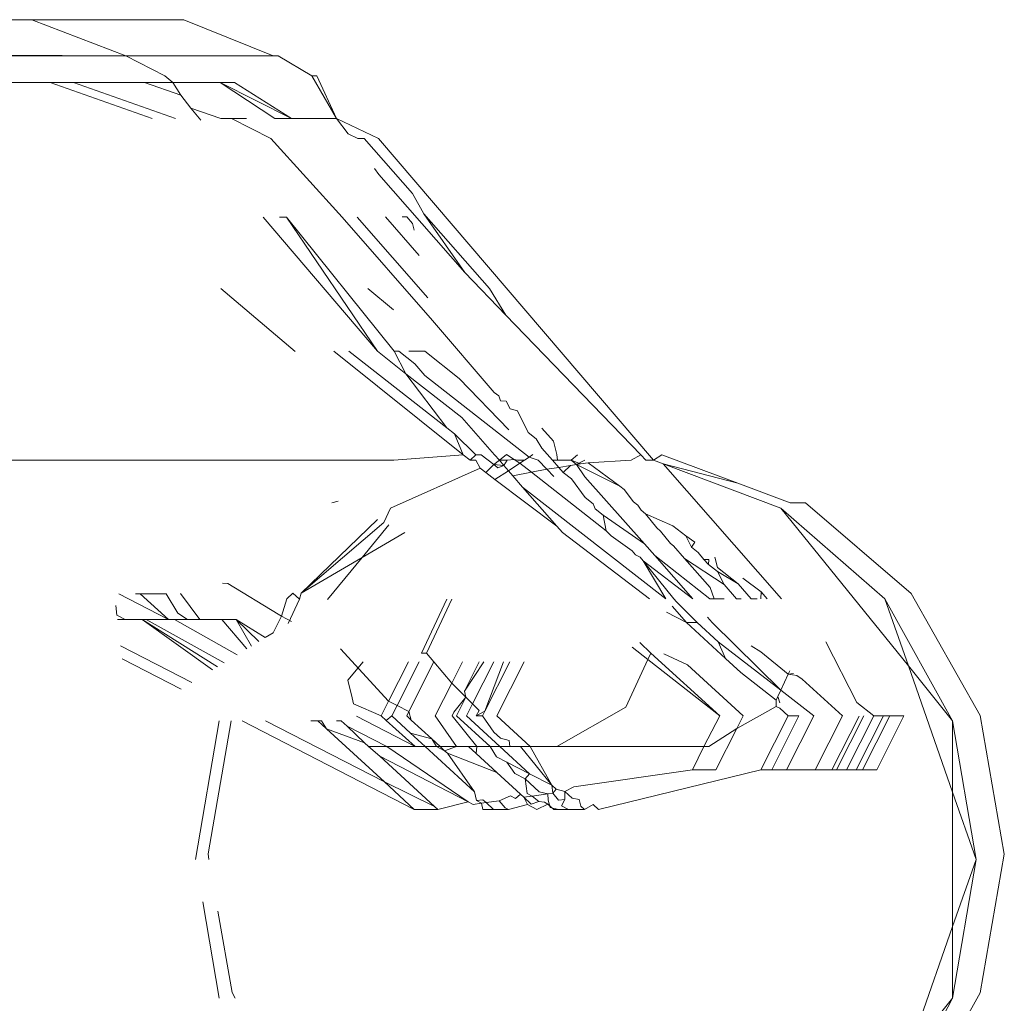
# Model space of a CAD drawing. Units: inches. Extents: x 0 to 14.6, y 0 to 13.6.
# Drawn here: x 5.5 to 5.5, y 13.5 to 13.6 of the extents above; entities that cross this region are included whole.
import ezdxf

# ---------------------------------------------------------------- set-up
doc = ezdxf.new("R2010")
doc.units = ezdxf.units.IN
doc.header["$LTSCALE"] = 0.03937
doc.header["$MEASUREMENT"] = 0
doc.layers.get('0').update_dxf_attribs({"lineweight": 0})

msp = doc.modelspace()

# ---------------------------------------------------------------- linework, layer by layer
for p, q in [((5.432945, 13.555529), (5.479172, 13.555769)), ((5.433571, 13.555768), (5.479172, 13.555769)), ((5.479172, 13.555769), (5.483399, 13.555769)), ((5.48188, 13.554734), (5.479172, 13.555769)), ((5.483399, 13.555769), (5.483541, 13.555769)), ((5.483541, 13.555769), (5.486107, 13.554734)), ((5.48188, 13.554734), (5.431548, 13.554995)), ((5.430863, 13.554733), (5.48188, 13.554734)), ((5.48188, 13.554734), (5.482995, 13.554159)), ((5.48188, 13.554734), (5.486107, 13.554734)), ((5.486249, 13.554734), (5.486107, 13.554734)), ((5.487222, 13.554159), (5.486249, 13.554734)), ((5.482995, 13.554159), (5.483228, 13.553965)), ((5.487222, 13.554159), (5.487364, 13.554159)), ((5.487222, 13.554159), (5.487925, 13.55293)), ((5.487364, 13.554159), (5.487925, 13.55293)), ((5.479704, 13.553966), (5.432716, 13.553965)), ((5.482631, 13.55293), (5.479704, 13.553966)), ((5.479704, 13.553966), (5.480376, 13.553965)), ((5.483303, 13.55293), (5.480376, 13.553965)), ((5.480376, 13.553965), (5.48241, 13.553965)), ((5.48241, 13.553965), (5.483228, 13.553965)), ((5.483451, 13.553597), (5.48241, 13.553965)), ((5.483228, 13.553965), (5.483451, 13.553597)), ((5.483228, 13.553965), (5.484588, 13.553965)), ((5.484588, 13.553965), (5.484999, 13.553965)), ((5.484588, 13.553965), (5.486638, 13.55293)), ((5.486155, 13.55293), (5.484588, 13.553965)), ((5.486638, 13.55293), (5.484999, 13.553965)), ((5.483746, 13.553232), (5.483451, 13.553597)), ((5.484601, 13.55293), (5.483746, 13.553232)), ((5.483746, 13.553232), (5.484026, 13.552887)), ((5.484908, 13.55293), (5.484601, 13.55293)), ((5.484908, 13.55293), (5.486039, 13.552355)), ((5.485337, 13.55293), (5.484908, 13.55293)), ((5.486155, 13.55293), (5.486638, 13.55293)), ((5.486769, 13.55293), (5.486638, 13.55293)), ((5.486769, 13.55293), (5.487336, 13.55293)), ((5.487336, 13.55293), (5.487515, 13.55293)), ((5.487925, 13.55293), (5.487515, 13.55293)), ((5.488259, 13.55249), (5.487925, 13.55293)), ((5.489131, 13.552355), (5.487925, 13.55293)), ((5.486039, 13.552355), (5.48809, 13.550099)), ((5.488259, 13.55249), (5.488542, 13.552356)), ((5.488542, 13.552356), (5.488722, 13.552355)), ((5.488722, 13.552355), (5.490107, 13.550773)), ((5.489131, 13.552355), (5.497035, 13.54312)), ((5.489015, 13.551497), (5.489145, 13.551325)), ((5.489145, 13.551325), (5.491613, 13.548508)), ((5.490107, 13.550773), (5.490433, 13.550197)), ((5.485818, 13.550094), (5.4891, 13.546245)), ((5.486288, 13.550095), (5.486489, 13.550096)), ((5.486489, 13.550096), (5.4891, 13.546245)), ((5.489583, 13.546246), (5.486489, 13.550096)), ((5.48809, 13.550099), (5.490687, 13.547134)), ((5.488519, 13.5501), (5.490554, 13.547776)), ((5.489335, 13.550102), (5.490302, 13.548998)), ((5.489948, 13.550103), (5.489817, 13.550103)), ((5.489948, 13.550103), (5.490113, 13.549915)), ((5.490433, 13.550197), (5.492318, 13.548044)), ((5.490433, 13.550197), (5.491613, 13.548508)), ((5.490153, 13.549719), (5.490113, 13.549915)), ((5.491613, 13.548508), (5.492791, 13.547286)), ((5.484603, 13.548049), (5.486739, 13.546239)), ((5.488831, 13.548049), (5.48956, 13.547431)), ((5.492318, 13.548044), (5.492791, 13.547286)), ((5.492791, 13.547286), (5.496664, 13.543268)), ((5.490687, 13.547134), (5.492455, 13.545062)), ((5.491567, 13.543275), (5.487854, 13.546246)), ((5.488283, 13.546246), (5.491096, 13.544049)), ((5.4891, 13.546245), (5.489922, 13.545601)), ((5.489583, 13.546246), (5.489713, 13.546246)), ((5.489922, 13.545601), (5.489583, 13.546246)), ((5.489713, 13.546246), (5.490177, 13.545884)), ((5.49046, 13.546245), (5.49, 13.546246)), ((5.491455, 13.545465), (5.49046, 13.546245)), ((5.490177, 13.545884), (5.490466, 13.545554)), ((5.489922, 13.545601), (5.491096, 13.544049)), ((5.489922, 13.545601), (5.491526, 13.544343)), ((5.490466, 13.545554), (5.49346, 13.543206)), ((5.49288, 13.543988), (5.491455, 13.545465)), ((5.492455, 13.545062), (5.492588, 13.544963)), ((5.492588, 13.544963), (5.492639, 13.544821)), ((5.492639, 13.544821), (5.492796, 13.544808)), ((5.492796, 13.544808), (5.492917, 13.544588)), ((5.492917, 13.544588), (5.493124, 13.544533)), ((5.493124, 13.544533), (5.493431, 13.543916)), ((5.491526, 13.544343), (5.492461, 13.543275)), ((5.491096, 13.544049), (5.491318, 13.543874)), ((5.491318, 13.543874), (5.491925, 13.543275)), ((5.491318, 13.543874), (5.491567, 13.543275)), ((5.493431, 13.543916), (5.493665, 13.543734)), ((5.493828, 13.544037), (5.494158, 13.543664)), ((5.493665, 13.543734), (5.493826, 13.543465)), ((5.494158, 13.543664), (5.494252, 13.543276)), ((5.494129, 13.543119), (5.493826, 13.543465)), ((5.41794, 13.54312), (5.489574, 13.543119)), ((5.491567, 13.543275), (5.489574, 13.543119)), ((5.491764, 13.54312), (5.491567, 13.543275)), ((5.491925, 13.543275), (5.491764, 13.54312)), ((5.491764, 13.54312), (5.491928, 13.54312)), ((5.492086, 13.543275), (5.491925, 13.543275)), ((5.491928, 13.54312), (5.492055, 13.542892)), ((5.492086, 13.543275), (5.492448, 13.542992)), ((5.492606, 13.54312), (5.492448, 13.542992)), ((5.492461, 13.543275), (5.492606, 13.54312)), ((5.492606, 13.54312), (5.492814, 13.543276)), ((5.492606, 13.54312), (5.492733, 13.542965)), ((5.492606, 13.54312), (5.492828, 13.54312)), ((5.492733, 13.542965), (5.492828, 13.54312)), ((5.492814, 13.543276), (5.493033, 13.543141)), ((5.492828, 13.54312), (5.493033, 13.543141)), ((5.493196, 13.543034), (5.492864, 13.542816)), ((5.493033, 13.543141), (5.49314, 13.543119)), ((5.493033, 13.543141), (5.493196, 13.543034)), ((5.493329, 13.54312), (5.49314, 13.543119)), ((5.493196, 13.543034), (5.493329, 13.54312)), ((5.493196, 13.543034), (5.493531, 13.542771)), ((5.49346, 13.543206), (5.493329, 13.54312)), ((5.49346, 13.543206), (5.493566, 13.543276)), ((5.493717, 13.543119), (5.49346, 13.543206)), ((5.493717, 13.543119), (5.49397, 13.542857)), ((5.494129, 13.543119), (5.494272, 13.54312)), ((5.494312, 13.542911), (5.494129, 13.543119)), ((5.494252, 13.543276), (5.494272, 13.54312)), ((5.494668, 13.54312), (5.494272, 13.54312)), ((5.494668, 13.54312), (5.494849, 13.543275)), ((5.494668, 13.54312), (5.494823, 13.54299)), ((5.49494, 13.543009), (5.494668, 13.54312)), ((5.495058, 13.543119), (5.494823, 13.54299)), ((5.49494, 13.543009), (5.494823, 13.54299)), ((5.49516, 13.543043), (5.49494, 13.543009)), ((5.496387, 13.54312), (5.49516, 13.543043)), ((5.496061, 13.54237), (5.49516, 13.543043)), ((5.496387, 13.54312), (5.496664, 13.543268)), ((5.496664, 13.543268), (5.496808, 13.54312)), ((5.497035, 13.54312), (5.496808, 13.54312)), ((5.497035, 13.54312), (5.497275, 13.543275)), ((5.497035, 13.54312), (5.49731, 13.543016)), ((5.497275, 13.543275), (5.499457, 13.542454)), ((5.49731, 13.543016), (5.500694, 13.541737)), ((5.49731, 13.543016), (5.500707, 13.539138)), ((5.49731, 13.543016), (5.499457, 13.542454)), ((5.489482, 13.541736), (5.492055, 13.542892)), ((5.492213, 13.542768), (5.492055, 13.542892)), ((5.492448, 13.542992), (5.492213, 13.542768)), ((5.492476, 13.542562), (5.492213, 13.542768)), ((5.492733, 13.542965), (5.492448, 13.542992)), ((5.492564, 13.542901), (5.492448, 13.542992)), ((5.492476, 13.542562), (5.492864, 13.542816)), ((5.492733, 13.542965), (5.492564, 13.542901)), ((5.492733, 13.542965), (5.492864, 13.542816)), ((5.492996, 13.542665), (5.492864, 13.542816)), ((5.493531, 13.542771), (5.492996, 13.542665)), ((5.49397, 13.542857), (5.493531, 13.542771)), ((5.493531, 13.542771), (5.495672, 13.541092)), ((5.494312, 13.542911), (5.49397, 13.542857)), ((5.49397, 13.542857), (5.494172, 13.542648)), ((5.494651, 13.542964), (5.494312, 13.542911)), ((5.494439, 13.542765), (5.494312, 13.542911)), ((5.494651, 13.542964), (5.494439, 13.542765)), ((5.494674, 13.542581), (5.494439, 13.542765)), ((5.494823, 13.54299), (5.494651, 13.542964)), ((5.494823, 13.54299), (5.495064, 13.542641)), ((5.494823, 13.54299), (5.496061, 13.54237)), ((5.494256, 13.541225), (5.492476, 13.542562)), ((5.493274, 13.542347), (5.492996, 13.542665)), ((5.495069, 13.542046), (5.494674, 13.542581)), ((5.495064, 13.542641), (5.496773, 13.54071)), ((5.499457, 13.542454), (5.500958, 13.54189)), ((5.494256, 13.541225), (5.493274, 13.542347)), ((5.493274, 13.542347), (5.497383, 13.539137)), ((5.496193, 13.542272), (5.496061, 13.54237)), ((5.496459, 13.541923), (5.496193, 13.542272)), ((5.487979, 13.541937), (5.487796, 13.541894)), ((5.495069, 13.542046), (5.495303, 13.541863)), ((5.496585, 13.541824), (5.496459, 13.541923)), ((5.500958, 13.54189), (5.501394, 13.54189)), ((5.501394, 13.54189), (5.504436, 13.539289)), ((5.489482, 13.541736), (5.48929, 13.541323)), ((5.495303, 13.541863), (5.495354, 13.541721)), ((5.495354, 13.541721), (5.495588, 13.541538)), ((5.496677, 13.541678), (5.496585, 13.541824)), ((5.496677, 13.541678), (5.496798, 13.541581)), ((5.500694, 13.541737), (5.503678, 13.539138)), ((5.500694, 13.541737), (5.504355, 13.537208)), ((5.486914, 13.539295), (5.489107, 13.541409)), ((5.486914, 13.539295), (5.48929, 13.541323)), ((5.495588, 13.541538), (5.496773, 13.54071)), ((5.495588, 13.541538), (5.495672, 13.541092)), ((5.496798, 13.541581), (5.497127, 13.541173)), ((5.497588, 13.54123), (5.496798, 13.541581)), ((5.489433, 13.541256), (5.488662, 13.540322)), ((5.489889, 13.541042), (5.488662, 13.540322)), ((5.494421, 13.541037), (5.494256, 13.541225)), ((5.496919, 13.539137), (5.494421, 13.541037)), ((5.495812, 13.540947), (5.495672, 13.541092)), ((5.497127, 13.541173), (5.497235, 13.541082)), ((5.497235, 13.541082), (5.497521, 13.540729)), ((5.497965, 13.540949), (5.497588, 13.54123)), ((5.496415, 13.540509), (5.495812, 13.540947)), ((5.497965, 13.540949), (5.49822, 13.540758)), ((5.498126, 13.540616), (5.497965, 13.540949)), ((5.49822, 13.540758), (5.498126, 13.540616)), ((5.496415, 13.540509), (5.496514, 13.540396)), ((5.496773, 13.54071), (5.497068, 13.540377)), ((5.497521, 13.540729), (5.497606, 13.540658)), ((5.497606, 13.540658), (5.497924, 13.540296)), ((5.498126, 13.540616), (5.498313, 13.54047)), ((5.498313, 13.54047), (5.498482, 13.54026)), ((5.488662, 13.540322), (5.486914, 13.539295)), ((5.488662, 13.540322), (5.487671, 13.53912)), ((5.496648, 13.540327), (5.496514, 13.540396)), ((5.496734, 13.540229), (5.496648, 13.540327)), ((5.498165, 13.539137), (5.496734, 13.540229)), ((5.496734, 13.540229), (5.497617, 13.539137)), ((5.497383, 13.539137), (5.496734, 13.540229)), ((5.497068, 13.540377), (5.498649, 13.539137)), ((5.497068, 13.540377), (5.498165, 13.539137)), ((5.497924, 13.540296), (5.499059, 13.539551)), ((5.497924, 13.540296), (5.498658, 13.539457)), ((5.498482, 13.54026), (5.498614, 13.540122)), ((5.498624, 13.54026), (5.498482, 13.54026)), ((5.498624, 13.54026), (5.498614, 13.540122)), ((5.498797, 13.540328), (5.498871, 13.540032)), ((5.498614, 13.540122), (5.498868, 13.539918)), ((5.498868, 13.539918), (5.499462, 13.539569)), ((5.498868, 13.539918), (5.499059, 13.539551)), ((5.498871, 13.540032), (5.499462, 13.539569)), ((5.500122, 13.539338), (5.499603, 13.539726)), ((5.484653, 13.539585), (5.484805, 13.539579)), ((5.484805, 13.539579), (5.486253, 13.538692)), ((5.498658, 13.539457), (5.498779, 13.539137)), ((5.499059, 13.539551), (5.499421, 13.539137)), ((5.499462, 13.539569), (5.499839, 13.539137)), ((5.500118, 13.539138), (5.500122, 13.539338)), ((5.500122, 13.539338), (5.500298, 13.539138)), ((5.481671, 13.539283), (5.4831, 13.538545)), ((5.482154, 13.539283), (5.482285, 13.539283)), ((5.482285, 13.539283), (5.4831, 13.538545)), ((5.483032, 13.539283), (5.482285, 13.539283)), ((5.483032, 13.539283), (5.483365, 13.538726)), ((5.484003, 13.538545), (5.483442, 13.539284)), ((5.486346, 13.53864), (5.486499, 13.539135)), ((5.486499, 13.539135), (5.486673, 13.539295)), ((5.486538, 13.538425), (5.486865, 13.539125)), ((5.486865, 13.539125), (5.486673, 13.539295)), ((5.486914, 13.539295), (5.486865, 13.539125)), ((5.490369, 13.537574), (5.491093, 13.539125)), ((5.49051, 13.537575), (5.491235, 13.539125)), ((5.497617, 13.539137), (5.497693, 13.539051)), ((5.497693, 13.539051), (5.498287, 13.538456)), ((5.498649, 13.539137), (5.498779, 13.539137)), ((5.498779, 13.539137), (5.498938, 13.539137)), ((5.499066, 13.539137), (5.498938, 13.539137)), ((5.499551, 13.539137), (5.499421, 13.539137)), ((5.499839, 13.539137), (5.500012, 13.539137)), ((5.503678, 13.539138), (5.505626, 13.535635)), ((5.503678, 13.539138), (5.504355, 13.537208)), ((5.504436, 13.539289), (5.50642, 13.535785)), ((5.481586, 13.538946), (5.481619, 13.538666)), ((5.49798, 13.538456), (5.497405, 13.538756)), ((5.49798, 13.538456), (5.497569, 13.538925)), ((5.481619, 13.538666), (5.481854, 13.538545)), ((5.481854, 13.538545), (5.481634, 13.538545)), ((5.481854, 13.538545), (5.482027, 13.538545)), ((5.482343, 13.538545), (5.482027, 13.538545)), ((5.482343, 13.538545), (5.482456, 13.538545)), ((5.484504, 13.537178), (5.482343, 13.538545)), ((5.484364, 13.537093), (5.482343, 13.538545)), ((5.482456, 13.538545), (5.4831, 13.538545)), ((5.482456, 13.538545), (5.4847, 13.537299)), ((5.4831, 13.538545), (5.483273, 13.538545)), ((5.483273, 13.538545), (5.485074, 13.537528)), ((5.483273, 13.538545), (5.483645, 13.538545)), ((5.483365, 13.538726), (5.483645, 13.538545)), ((5.483645, 13.538545), (5.483756, 13.538546)), ((5.483645, 13.538545), (5.484173, 13.538545)), ((5.484173, 13.538545), (5.484003, 13.538545)), ((5.484633, 13.538545), (5.484173, 13.538545)), ((5.484633, 13.538545), (5.484869, 13.538545)), ((5.484633, 13.538545), (5.485354, 13.5377)), ((5.484869, 13.538545), (5.485043, 13.538545)), ((5.48588, 13.538022), (5.485043, 13.538545)), ((5.485043, 13.538545), (5.485695, 13.537909)), ((5.485486, 13.53778), (5.485043, 13.538545)), ((5.486108, 13.538162), (5.486346, 13.53864)), ((5.486253, 13.538692), (5.486346, 13.53864)), ((5.486346, 13.53864), (5.48663, 13.538482)), ((5.498579, 13.538613), (5.498716, 13.538456)), ((5.499103, 13.537425), (5.49798, 13.538456)), ((5.49798, 13.538456), (5.498287, 13.538456)), ((5.498287, 13.538456), (5.498892, 13.5379)), ((5.500688, 13.536509), (5.498716, 13.538456)), ((5.486108, 13.538162), (5.48588, 13.538022)), ((5.48377, 13.536729), (5.481726, 13.537783)), ((5.488041, 13.537695), (5.489424, 13.536198)), ((5.496418, 13.537744), (5.496872, 13.537388)), ((5.49664, 13.537878), (5.496959, 13.537575)), ((5.498892, 13.5379), (5.500688, 13.536509)), ((5.499103, 13.537425), (5.498892, 13.5379)), ((5.500111, 13.537611), (5.499839, 13.537789)), ((5.501987, 13.5379), (5.502872, 13.536153)), ((5.481771, 13.537414), (5.483464, 13.536541)), ((5.49051, 13.537575), (5.490369, 13.537574)), ((5.490727, 13.537322), (5.49051, 13.537575)), ((5.496872, 13.537388), (5.496235, 13.536024)), ((5.496959, 13.537575), (5.496872, 13.537388)), ((5.496872, 13.537388), (5.498934, 13.535771)), ((5.498934, 13.535771), (5.496959, 13.537575)), ((5.497333, 13.537554), (5.49801, 13.537236)), ((5.499543, 13.537021), (5.499103, 13.537425)), ((5.500111, 13.537611), (5.500904, 13.536969)), ((5.488693, 13.537321), (5.488253, 13.536802)), ((5.489992, 13.537321), (5.489424, 13.536198)), ((5.490299, 13.537322), (5.489667, 13.536072)), ((5.490727, 13.537322), (5.490007, 13.535897)), ((5.491237, 13.536712), (5.490727, 13.537322)), ((5.491545, 13.537321), (5.491237, 13.536712)), ((5.492159, 13.537322), (5.491607, 13.536486)), ((5.492029, 13.537321), (5.491607, 13.536486)), ((5.492446, 13.537322), (5.491837, 13.536117)), ((5.492726, 13.537322), (5.492191, 13.535906)), ((5.492906, 13.537321), (5.492191, 13.535906)), ((5.493315, 13.537321), (5.492532, 13.535771)), ((5.499606, 13.535771), (5.49801, 13.537236)), ((5.500948, 13.537064), (5.500904, 13.536969)), ((5.504355, 13.537208), (5.505626, 13.535635)), ((5.504355, 13.537208), (5.505626, 13.533581)), ((5.488253, 13.536802), (5.488374, 13.536291)), ((5.500556, 13.536226), (5.499543, 13.537021)), ((5.500688, 13.536509), (5.500904, 13.536969)), ((5.501057, 13.536993), (5.500904, 13.536969)), ((5.500904, 13.536969), (5.501145, 13.536936)), ((5.501303, 13.536832), (5.501145, 13.536936)), ((5.502458, 13.535771), (5.501303, 13.536832)), ((5.490761, 13.535771), (5.491237, 13.536712)), ((5.491646, 13.536306), (5.491237, 13.536712)), ((5.500688, 13.536509), (5.500604, 13.536329)), ((5.50164, 13.535771), (5.500688, 13.536509)), ((5.488374, 13.536291), (5.488335, 13.536455)), ((5.488414, 13.536122), (5.488374, 13.536291)), ((5.491646, 13.536306), (5.4913, 13.535879)), ((5.491376, 13.535771), (5.491646, 13.536306)), ((5.491607, 13.536486), (5.491646, 13.536306)), ((5.491837, 13.536117), (5.491646, 13.536306)), ((5.500604, 13.536329), (5.500556, 13.536226)), ((5.500558, 13.536042), (5.500556, 13.536226)), ((5.500604, 13.536329), (5.50066, 13.536145)), ((5.489208, 13.535771), (5.488414, 13.536122)), ((5.489208, 13.535771), (5.489424, 13.536198)), ((5.489424, 13.536198), (5.489667, 13.536072)), ((5.489515, 13.535772), (5.489667, 13.536072)), ((5.489667, 13.536072), (5.490007, 13.535897)), ((5.491837, 13.536117), (5.491663, 13.535771)), ((5.492023, 13.535932), (5.491837, 13.536117)), ((5.491942, 13.535771), (5.492023, 13.535932)), ((5.496235, 13.536024), (5.494255, 13.53489)), ((5.500558, 13.536042), (5.499426, 13.535414)), ((5.500558, 13.536042), (5.500661, 13.535994)), ((5.500904, 13.535771), (5.500661, 13.535994)), ((5.503359, 13.535771), (5.502872, 13.536153)), ((5.488499, 13.535761), (5.490188, 13.53489)), ((5.489208, 13.535771), (5.489354, 13.535637)), ((5.489515, 13.535772), (5.489354, 13.535637)), ((5.489515, 13.535772), (5.490057, 13.535274)), ((5.490007, 13.535897), (5.489943, 13.535771)), ((5.489943, 13.535771), (5.490074, 13.535652)), ((5.490007, 13.535897), (5.490074, 13.535652)), ((5.490664, 13.53511), (5.490074, 13.535652)), ((5.490761, 13.535771), (5.491369, 13.53489)), ((5.4913, 13.535879), (5.491245, 13.535771)), ((5.491245, 13.535771), (5.49196, 13.53489)), ((5.491376, 13.535771), (5.492336, 13.53489)), ((5.491663, 13.535771), (5.492623, 13.53489)), ((5.492191, 13.535906), (5.491942, 13.535771)), ((5.491942, 13.535771), (5.492122, 13.535771)), ((5.492191, 13.535906), (5.492122, 13.535771)), ((5.492122, 13.535771), (5.492449, 13.535305)), ((5.492532, 13.535771), (5.493492, 13.53489)), ((5.498482, 13.53489), (5.498934, 13.535771)), ((5.499426, 13.535414), (5.499606, 13.535771)), ((5.50012, 13.53422), (5.500904, 13.535771)), ((5.500427, 13.534221), (5.501211, 13.535771)), ((5.500857, 13.53422), (5.50164, 13.535771)), ((5.501211, 13.535771), (5.500904, 13.535771)), ((5.501674, 13.53422), (5.502458, 13.535771)), ((5.502158, 13.534221), (5.502937, 13.535764)), ((5.502289, 13.534221), (5.503071, 13.535771)), ((5.502575, 13.534221), (5.503359, 13.535771)), ((5.502855, 13.534221), (5.503638, 13.535771)), ((5.503036, 13.53422), (5.503819, 13.535771)), ((5.503359, 13.535771), (5.503638, 13.535771)), ((5.503444, 13.534221), (5.504228, 13.535771)), ((5.503819, 13.535771), (5.503638, 13.535771)), ((5.504228, 13.535771), (5.503819, 13.535771)), ((5.507109, 13.531802), (5.50642, 13.535785)), ((5.484553, 13.535633), (5.483877, 13.531652)), ((5.484237, 13.53181), (5.4849, 13.535635)), ((5.485221, 13.535635), (5.490162, 13.533086)), ((5.489303, 13.533875), (5.485891, 13.535635)), ((5.487387, 13.535635), (5.487191, 13.535635)), ((5.487387, 13.535635), (5.487638, 13.535404)), ((5.487497, 13.535635), (5.487387, 13.535635)), ((5.487497, 13.535635), (5.487638, 13.535404)), ((5.487638, 13.535404), (5.489303, 13.533875)), ((5.487638, 13.535404), (5.488731, 13.534998)), ((5.487926, 13.535635), (5.488059, 13.535635)), ((5.488229, 13.535478), (5.488059, 13.535635)), ((5.488731, 13.534998), (5.488229, 13.535478)), ((5.488229, 13.535478), (5.48937, 13.53489)), ((5.489354, 13.535637), (5.490188, 13.53489)), ((5.499426, 13.535414), (5.498624, 13.53489)), ((5.498823, 13.53422), (5.499426, 13.535414)), ((5.505626, 13.535635), (5.506302, 13.531652)), ((5.505626, 13.533581), (5.505626, 13.535635)), ((5.490057, 13.535274), (5.490475, 13.53489)), ((5.490664, 13.53511), (5.490057, 13.535274)), ((5.490664, 13.53511), (5.490802, 13.53489)), ((5.490903, 13.53489), (5.490664, 13.53511)), ((5.492636, 13.535134), (5.492449, 13.535305)), ((5.492889, 13.535067), (5.492636, 13.535134)), ((5.488845, 13.53489), (5.488731, 13.534998)), ((5.488845, 13.53489), (5.48917, 13.534614)), ((5.48937, 13.53489), (5.488845, 13.53489)), ((5.490188, 13.53489), (5.48937, 13.53489)), ((5.48937, 13.53489), (5.491706, 13.533305)), ((5.490188, 13.53489), (5.490475, 13.53489)), ((5.490802, 13.53489), (5.490475, 13.53489)), ((5.49189, 13.53359), (5.490475, 13.53489)), ((5.491033, 13.534771), (5.490802, 13.53489)), ((5.490802, 13.53489), (5.49109, 13.53489)), ((5.491033, 13.534771), (5.490903, 13.53489)), ((5.490903, 13.53489), (5.49109, 13.53489)), ((5.491369, 13.53489), (5.491033, 13.534771)), ((5.49109, 13.53489), (5.491369, 13.53489)), ((5.491721, 13.53489), (5.491369, 13.53489)), ((5.491721, 13.53489), (5.49194, 13.534688)), ((5.49196, 13.53489), (5.491721, 13.53489)), ((5.49196, 13.53489), (5.49194, 13.534688)), ((5.492336, 13.53489), (5.49196, 13.53489)), ((5.492336, 13.53489), (5.49252, 13.5346)), ((5.492336, 13.53489), (5.492623, 13.53489)), ((5.492623, 13.53489), (5.493474, 13.534109)), ((5.492623, 13.53489), (5.492902, 13.53489)), ((5.492902, 13.53489), (5.492889, 13.535067)), ((5.493073, 13.53489), (5.492902, 13.53489)), ((5.493215, 13.53489), (5.493073, 13.53489)), ((5.493492, 13.53489), (5.493215, 13.53489)), ((5.493215, 13.53489), (5.494109, 13.533781)), ((5.494255, 13.53489), (5.493492, 13.53489)), ((5.493492, 13.53489), (5.494109, 13.533781)), ((5.498482, 13.53489), (5.494255, 13.53489)), ((5.49815, 13.534221), (5.498482, 13.53489)), ((5.498624, 13.53489), (5.498482, 13.53489)), ((5.48917, 13.534614), (5.490743, 13.533168)), ((5.491706, 13.533305), (5.48917, 13.534614)), ((5.491033, 13.534771), (5.491111, 13.534699)), ((5.491111, 13.534699), (5.49253, 13.534147)), ((5.491111, 13.534699), (5.49189, 13.53359)), ((5.49194, 13.534688), (5.49253, 13.534147)), ((5.49252, 13.5346), (5.492818, 13.534447)), ((5.492818, 13.534447), (5.493045, 13.534118)), ((5.493474, 13.534109), (5.492818, 13.534447)), ((5.493213, 13.53352), (5.49253, 13.534147)), ((5.493045, 13.534118), (5.493343, 13.533964)), ((5.493474, 13.534109), (5.493343, 13.533964)), ((5.493343, 13.533964), (5.493405, 13.533547)), ((5.493745, 13.533595), (5.493343, 13.533964)), ((5.494109, 13.533781), (5.493474, 13.534109)), ((5.494746, 13.533738), (5.49815, 13.534221)), ((5.495456, 13.533086), (5.50012, 13.53422)), ((5.49815, 13.534221), (5.498823, 13.53422)), ((5.50012, 13.53422), (5.500427, 13.534221)), ((5.500427, 13.534221), (5.500857, 13.53422)), ((5.500857, 13.53422), (5.501674, 13.53422)), ((5.501674, 13.53422), (5.502158, 13.534221)), ((5.502158, 13.534221), (5.502289, 13.534221)), ((5.502289, 13.534221), (5.502575, 13.534221)), ((5.502575, 13.534221), (5.502855, 13.534221)), ((5.502855, 13.534221), (5.503036, 13.53422)), ((5.503036, 13.53422), (5.503444, 13.534221)), ((5.490743, 13.533168), (5.489303, 13.533875)), ((5.489303, 13.533875), (5.490162, 13.533086)), ((5.494109, 13.533781), (5.494137, 13.533555)), ((5.494235, 13.533665), (5.494109, 13.533781)), ((5.494137, 13.533555), (5.494235, 13.533665)), ((5.494235, 13.533665), (5.494482, 13.533604)), ((5.494482, 13.533604), (5.494746, 13.533738)), ((5.49189, 13.53359), (5.491947, 13.53334)), ((5.492596, 13.533335), (5.492924, 13.533479)), ((5.492924, 13.533479), (5.493071, 13.533403)), ((5.493071, 13.533403), (5.493213, 13.53352)), ((5.493213, 13.53352), (5.493304, 13.533436)), ((5.493304, 13.533436), (5.493552, 13.533471)), ((5.493304, 13.533436), (5.493416, 13.533225)), ((5.493519, 13.533239), (5.493304, 13.533436)), ((5.493405, 13.533547), (5.493552, 13.533471)), ((5.493552, 13.533471), (5.493996, 13.533534)), ((5.493552, 13.533471), (5.493737, 13.533314)), ((5.493745, 13.533595), (5.493996, 13.533534)), ((5.493996, 13.533534), (5.494137, 13.533555)), ((5.493996, 13.533534), (5.494009, 13.533353)), ((5.494137, 13.533555), (5.4943, 13.53335)), ((5.494482, 13.533604), (5.494697, 13.533407)), ((5.494483, 13.533376), (5.494482, 13.533604)), ((5.494697, 13.533407), (5.494898, 13.533374)), ((5.505626, 13.529721), (5.505626, 13.533581)), ((5.505626, 13.533581), (5.506302, 13.531652)), ((5.490834, 13.533085), (5.490743, 13.533168)), ((5.490834, 13.533085), (5.491706, 13.533305)), ((5.491706, 13.533305), (5.491853, 13.53323)), ((5.491853, 13.53323), (5.492093, 13.533264)), ((5.491947, 13.53334), (5.492134, 13.533366)), ((5.491947, 13.53334), (5.492093, 13.533264)), ((5.492093, 13.533264), (5.492224, 13.533283)), ((5.492093, 13.533264), (5.492132, 13.533086)), ((5.492134, 13.533366), (5.492224, 13.533283)), ((5.492224, 13.533283), (5.492596, 13.533335)), ((5.492224, 13.533283), (5.492439, 13.533086)), ((5.492596, 13.533335), (5.492775, 13.533134)), ((5.492775, 13.533134), (5.492868, 13.533085)), ((5.492868, 13.533085), (5.493416, 13.533225)), ((5.493416, 13.533225), (5.493686, 13.533086)), ((5.493737, 13.533314), (5.493519, 13.533239)), ((5.493686, 13.533086), (5.494002, 13.533239)), ((5.493737, 13.533314), (5.493898, 13.533293)), ((5.493898, 13.533293), (5.494002, 13.533239)), ((5.494002, 13.533239), (5.494169, 13.533086)), ((5.494009, 13.533353), (5.494067, 13.53314)), ((5.494067, 13.53314), (5.4943, 13.533085)), ((5.4943, 13.53335), (5.494483, 13.533376)), ((5.494483, 13.533376), (5.494394, 13.533186)), ((5.494394, 13.533186), (5.494587, 13.533086)), ((5.494898, 13.533374), (5.494946, 13.533177)), ((5.494946, 13.533177), (5.495046, 13.533085)), ((5.495046, 13.533085), (5.495302, 13.533228)), ((5.495302, 13.533228), (5.495456, 13.533086)), ((5.490162, 13.533086), (5.490834, 13.533085)), ((5.492439, 13.533086), (5.492132, 13.533086)), ((5.492439, 13.533086), (5.492868, 13.533085)), ((5.494169, 13.533086), (5.4943, 13.533085)), ((5.494587, 13.533086), (5.4943, 13.533085)), ((5.494587, 13.533086), (5.494866, 13.533085)), ((5.494866, 13.533085), (5.495046, 13.533085)), ((5.484237, 13.53181), (5.484264, 13.531652)), ((5.506419, 13.527819), (5.507109, 13.531802)), ((5.506302, 13.531652), (5.505626, 13.527668)), ((5.506302, 13.531652), (5.505626, 13.529721)), ((5.484083, 13.530437), (5.484553, 13.527668)), ((5.484522, 13.530164), (5.484925, 13.527826)), ((5.505626, 13.529721), (5.504356, 13.526095)), ((5.505626, 13.527668), (5.505626, 13.529721)), ((5.484925, 13.527826), (5.485014, 13.527668)), ((5.504883, 13.525114), (5.506419, 13.527819)), ((5.505626, 13.527668), (5.504025, 13.524613)), ((5.504356, 13.526095), (5.505626, 13.527668))]:
    msp.add_line(p, q)

doc.saveas('drawing.dxf')
